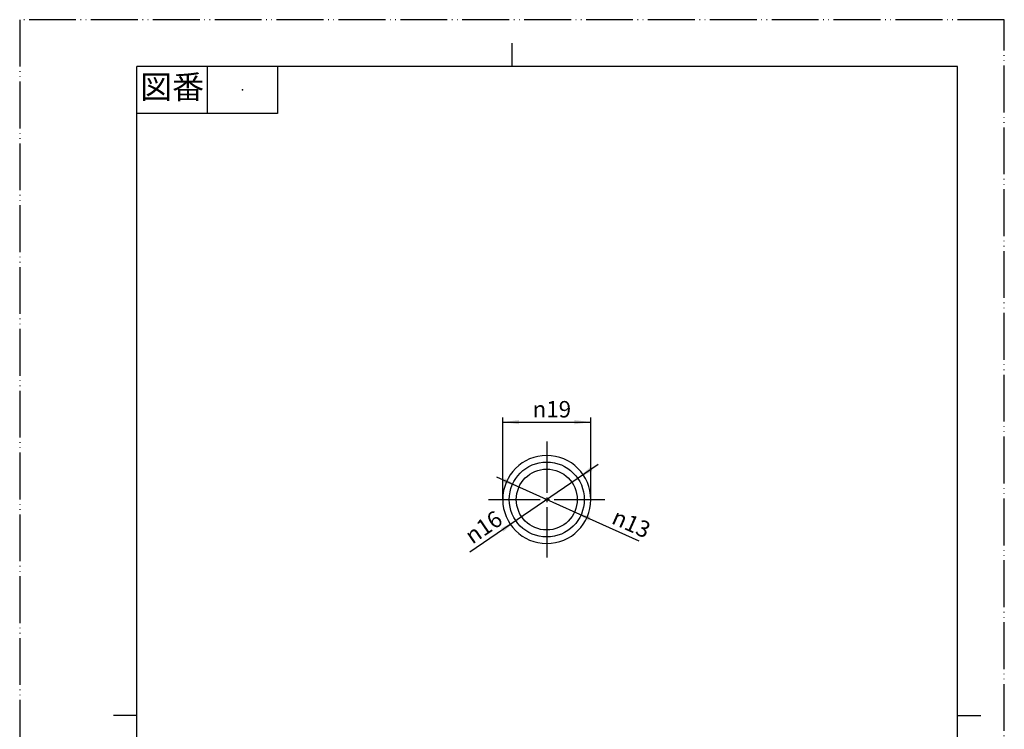
# Model space of a CAD drawing. Units: millimetres. Extents: x 0 to 210, y 0 to 297.
# Drawn here: x 0 to 210, y 146 to 297 of the extents above; entities that cross this region are included whole.
import ezdxf

# ---------------------------------------------------------------- set-up
doc = ezdxf.new("R2010")
doc.units = ezdxf.units.MM
doc.linetypes.add('DASH_CENTER', pattern=[14, 11, -1, 1, -1])
doc.linetypes.add('PHANTOM', pattern=[13, 10, -1, 0, -1, 0, -1])
doc.layers.add('1', color=7, linetype='Continuous')
doc.styles.add('CONVERTER_11', font='MS Mincho.ttf', dxfattribs={"width": 0.89})
doc.styles.add('CONVERTER_12', font='txt.shx', dxfattribs={"width": 0.9})
doc.dimstyles.new('ME10_DIM_10', dxfattribs={"dimtxt": 3.5, "dimasz": 3.5, "dimexe": 1, "dimexo": 0, "dimgap": 1, "dimtad": 1, "dimdsep": 46, "dimtxsty": 'CONVERTER_12', "dimsah": 1, "dimcen": 0.09, "dimclrd": 2, "dimclre": 2, "dimclrt": 7, "dimadec": 0, "dimazin": 0, "dimtfac": 1, "dimtdec": 4, "dimtix": 1, "dimtmove": 0, "dimatfit": 3, "dimfxl": 1, "dimtolj": 1, "dimtzin": 0, "dimarcsym": 0})

# ---------------------------------------------------------------- blocks, each defined once
blk = doc.blocks.new('開示A4')
at = {"layer": '1', "color": 4, "linetype": 'PHANTOM'}
for p, q in [((210, 297), (0, 297)), ((0, 297), (0, 0)), ((210, 0), (210, 297))]:
    blk.add_line(p, q, dxfattribs=at)
at = {"layer": '1', "color": 2, "linetype": 'Continuous'}
for p, q in [((105, 287), (105, 292)), ((40, 287), (40, 277)), ((55, 287), (55, 277)), ((55, 277), (25, 277)), ((25, 148.5), (20, 148.5)), ((200, 148.5), (205, 148.5))]:
    blk.add_line(p, q, dxfattribs=at)
at = {"layer": '1', "color": 7, "linetype": 'Continuous'}
for p, q in [((25, 148.5), (25, 287)), ((105, 287), (25, 287)), ((200, 287), (105, 287)), ((200, 148.5), (200, 287)), ((25, 10), (25, 148.5)), ((200, 10), (200, 148.5))]:
    blk.add_line(p, q, dxfattribs=at)
at = {"layer": '1', "color": 4}
blk.add_point((47.5, 282), dxfattribs=at)
at = {"layer": '1', "color": 2, "insert": (32.5, 282), "char_height": 5, "attachment_point": 5, "line_spacing_factor": 0.454545, "style": 'CONVERTER_11'}
blk.add_mtext('図番', dxfattribs=at)
blk = doc.blocks.new('開示A4枠')
at = {"layer": '1'}
blk.add_blockref('開示A4', (0, 0), dxfattribs=at)
blk = doc.blocks.new('*D3')
at = {"layer": '1', "color": 2, "linetype": 'Continuous'}
for p, q in [((103.02, 194.58), (103.02, 212.1)), ((103.02, 211.1), (121.82, 211.1)), ((121.82, 194.58), (121.82, 212.1))]:
    blk.add_line(p, q, dxfattribs=at)
at = {"layer": '1', "color": 2}
for points in [[(106.52, 211.56), (106.52, 210.64), (103.02, 211.1)], [(118.32, 210.64), (118.32, 211.56), (121.82, 211.1)]]:
    blk.add_solid(points, dxfattribs=at)
at = {"layer": '1', "color": 7, "insert": (109.39, 212.1), "char_height": 3.5, "attachment_point": 7, "rotation": 0.0001, "line_spacing_factor": 0.60024, "style": 'CONVERTER_12'}
blk.add_mtext('\\C7;{\\Fgdt;n}\\C7;19', dxfattribs=at)
blk = doc.blocks.new('*D5')
at = {"layer": '1', "color": 2, "linetype": 'Continuous'}
blk.add_line((101.7, 199.4), (132.03, 185.75), dxfattribs=at)
at = {"layer": '1', "color": 2}
for points in [[(103.11, 198.27), (103.49, 199.11), (106.49, 197.25)], [(121.73, 190.9), (121.35, 190.06), (118.35, 191.91)]]:
    blk.add_solid(points, dxfattribs=at)
at = {"layer": '1', "color": 7, "insert": (126, 189.57), "char_height": 3.5, "attachment_point": 7, "rotation": 335.7656, "line_spacing_factor": 0.60024, "style": 'CONVERTER_12'}
blk.add_mtext('\\C7;{\\Fgdt;n}\\C7;13', dxfattribs=at)
blk = doc.blocks.new('*D6')
at = {"layer": '1', "color": 2, "linetype": 'Continuous'}
blk.add_line((123.35, 202.07), (96.01, 183.35), dxfattribs=at)
at = {"layer": '1', "color": 2}
for points in [[(121.65, 201.46), (122.17, 200.7), (119.02, 199.1)], [(103.19, 187.71), (102.67, 188.47), (105.82, 190.06)]]:
    blk.add_solid(points, dxfattribs=at)
at = {"layer": '1', "color": 7, "insert": (96.54, 184.93), "char_height": 3.5, "attachment_point": 7, "rotation": 34.3894, "line_spacing_factor": 0.60024, "style": 'CONVERTER_12'}
blk.add_mtext('\\C7;{\\Fgdt;n}\\C7;16', dxfattribs=at)

msp = doc.modelspace()

# ---------------------------------------------------------------- linework, layer by layer
at = {"layer": '1', "color": 2, "linetype": 'DASH_CENTER'}
for p, q in [((112.418, 206.982), (112.418, 182.182)), ((100.018, 194.582), (124.818, 194.582))]:
    msp.add_line(p, q, dxfattribs=at)
at = {"layer": '1', "color": 7, "linetype": 'Continuous'}
for radius in [8, 6.5]:
    msp.add_circle((112.418, 194.582), radius, dxfattribs=at)
for start, end in [(0, 180), (180, 0)]:
    msp.add_arc((112.418, 194.582), 9.4, start, end, dxfattribs=at)

# ---------------------------------------------------------------- block references
msp.add_blockref('開示A4枠', (0, 0))
at = {"layer": '1'}
for name in ['*D6', '*D5']:
    msp.add_blockref(name, (0, 0), dxfattribs=at)

# ---------------------------------------------------------------- dimensions: what is measured, and where the dimension line sits
dim = msp.add_aligned_dim(p1=(121.818, 194.582), p2=(103.018, 194.582), distance=-16.516, text='{\\Fgdt;n}19', dimstyle='ME10_DIM_10', override={"dimpost": '{\\Fgdt;n}<>'}, dxfattribs=at)
dim.commit()
dim.dimension.update_dxf_attribs({"geometry": '*D3', "text_midpoint": (112.255, 213.848), "text_rotation": 0.00014})

doc.saveas('drawing.dxf')
